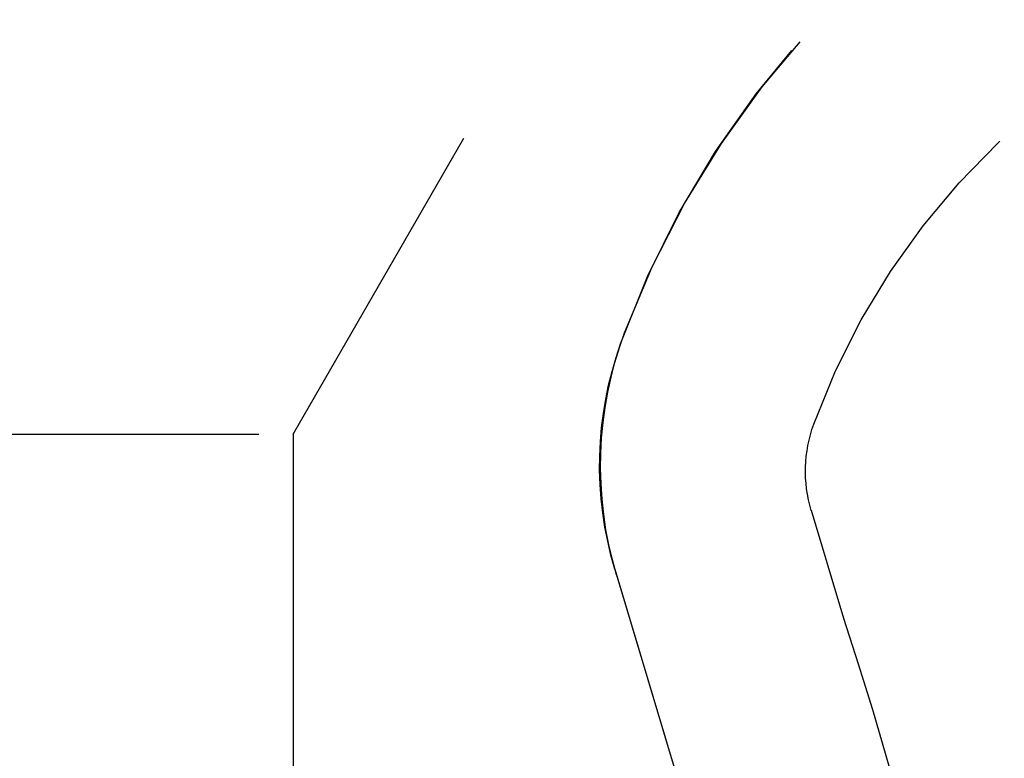
# Model space of a CAD drawing. Extents: x 1319 to 1819, y -427 to 518.
# Drawn here: x 1615 to 1622, y 352 to 358 of the extents above; entities that cross this region are included whole.
import ezdxf

# ---------------------------------------------------------------- set-up
doc = ezdxf.new("R2010")
doc.units = 0
doc.header["$LTSCALE"] = 10
doc.linetypes.add('VERDECKT', pattern=[0.375, 0.25, -0.125])
doc.layers.get('0').update_dxf_attribs({"linetype": 'CONTINUOUS'})
doc.layers.add('STEMPEL', color=3, linetype='CONTINUOUS')

# ---------------------------------------------------------------- blocks, each defined once
blk = doc.blocks.new('A$CA937DBB4')
at = {"color": 1, "linetype": 'VERDECKT', "extrusion": (0, 1, -2e-16)}
for p, q in [((1057.1895, 115.8705), (1058.9395, 118.9016)), ((1057.1895, 115.8705), (1058.9395, 118.9016)), ((960.6895, 115.8705), (1057.1895, 115.8705)), ((960.6895, 115.8705), (1057.1895, 115.8705)), ((1057.1895, 115.8705), (1057.1895, 110.8705)), ((1057.1895, 115.8705), (1057.1895, 112.2856)), ((1060.9814, 115.3134), (1061.2174, 114.5248)), ((1059.5444, 114.8834), (1060.0163, 113.3063)), ((1059.5569, 114.8416), (1060.0163, 113.3063))]:
    blk.add_line(p, q, dxfattribs=at)
at = {"color": 1, "linetype": 'VERDECKT', "extrusion": (0, -2e-16, -1)}
for centre, radius, start, end in [((-1065.9205, 114.277), 6.7231, 19.5883, 90), ((-1065.9395, 114.25), 6.75, 20.47225, 90), ((-1066.0664, 114.0934), 5.3933, 20.05584, 90), ((-1062.2202, 115.6385), 2.78, 343.34262, 20.47225), ((-1062.0824, 115.6428), 2.6492, 343.34262, 19.5883), ((-1061.9395, 115.6), 1, 343.34262, 20.05584), ((-1038.9168, 107.0572), 23.5177, 161.48642, 175.12794)]:
    blk.add_arc(centre, radius, start, end, dxfattribs=at)

msp = doc.modelspace()

# ---------------------------------------------------------------- block references
at = {"layer": 'STEMPEL'}
msp.add_blockref('A$CA937DBB4', (559.9008, 238.9283, 42.8961), dxfattribs=at)

doc.saveas('drawing.dxf')
